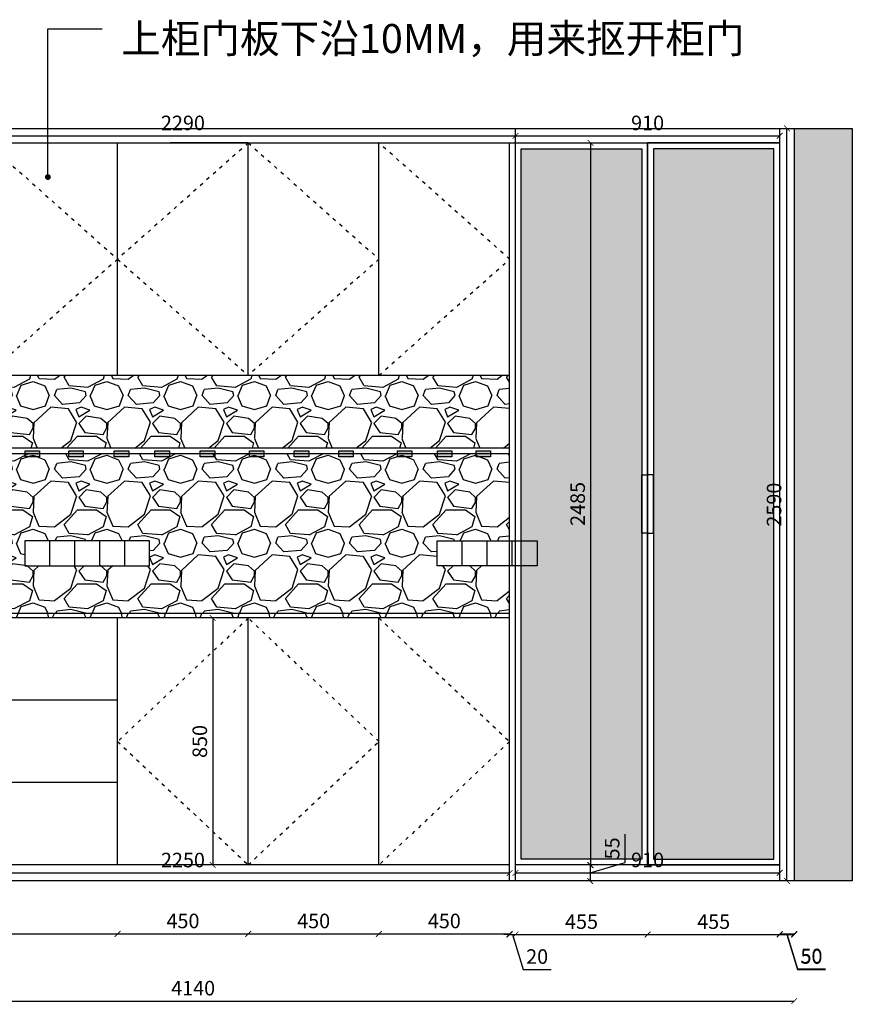
# Model space of a CAD drawing. Units: millimetres. Extents: x 19935 to 46172, y -23459 to -12765.
# Drawn here: x 25247 to 28114, y -19181 to -15793 of the extents above; entities that cross this region are included whole.
import ezdxf

# ---------------------------------------------------------------- set-up
doc = ezdxf.new("R2010")
doc.units = ezdxf.units.MM
doc.linetypes.add('ACAD_ISO03W100', pattern=[30, 12, -18])
doc.layers.add('轮廓线', color=7, linetype='Continuous', lineweight=25)
doc.styles.get("Standard").update_dxf_attribs({"font": 'arial.ttf'})
doc.styles.add('图栏文字', font='txt', dxfattribs={"height": 75})
doc.dimstyles.new('ISO-25', dxfattribs={"dimtxt": 50, "dimasz": 30, "dimexe": 1.25, "dimexo": 0.625, "dimtad": 1, "dimtxsty": 'Standard', "dimcen": 2.5, "dimse1": 1, "dimse2": 1, "dimclrd": 3, "dimclrt": 3, "dimadec": 0, "dimazin": 0, "dimtfac": 1, "dimtmove": 0, "dimatfit": 3, "dimfxl": 1, "dimarcsym": 0})

# ---------------------------------------------------------------- blocks, each defined once
blk = doc.blocks.new('_ArchTick')
at = {"color": 0, "linetype": 'ByBlock', "const_width": 0.15}
blk.add_lwpolyline([(-0.5, -0.5), (0.5, 0.5)], dxfattribs=at)
blk = doc.blocks.new('*D49')
at = {"color": 3, "lineweight": -2, "transparency": 16777216}
blk.add_line((24684.1, -18939), (25584.1, -18939), dxfattribs=at)
at = {"layer": 'Defpoints', "color": 0, "transparency": 16777216}
for p in [(25584.1, -18701.8), (24684.1, -18756.8), (25584.1, -18939)]:
    blk.add_point(p, dxfattribs=at)
at = {"color": 3, "lineweight": -2, "transparency": 16777216, "xscale": 20, "yscale": 20, "zscale": 20, "rotation": 180}
blk.add_blockref('_ArchTick', (24684.1, -18939), dxfattribs=at)
at = {"color": 3, "lineweight": -2, "transparency": 16777216, "xscale": 20, "yscale": 20, "zscale": 20}
blk.add_blockref('_ArchTick', (25584.1, -18939), dxfattribs=at)
at = {"color": 3, "transparency": 16777216, "insert": (25134.1, -18900.9), "char_height": 50, "attachment_point": 5}
blk.add_mtext('900', dxfattribs=at)
blk = doc.blocks.new('_Dot')
at = {"lineweight": -2}
blk.add_line((-0.5, 0), (-1, 0), dxfattribs=at)
at = {"const_width": 0.5}
blk.add_lwpolyline([(-0.25, 0, 1), (0.25, 0, 1)], format="xyb", close=True, dxfattribs=at)
blk = doc.blocks.new('*D50')
at = {"color": 3, "lineweight": -2, "transparency": 16777216}
blk.add_line((25584.1, -18939), (26034.1, -18939), dxfattribs=at)
at = {"layer": 'Defpoints', "color": 0, "transparency": 16777216}
for p in [(25584.1, -18701.8), (26034.1, -18701.8), (26034.1, -18939)]:
    blk.add_point(p, dxfattribs=at)
at = {"color": 3, "lineweight": -2, "transparency": 16777216, "xscale": 20, "yscale": 20, "zscale": 20, "rotation": 180}
blk.add_blockref('_ArchTick', (25584.1, -18939), dxfattribs=at)
at = {"color": 3, "lineweight": -2, "transparency": 16777216, "xscale": 20, "yscale": 20, "zscale": 20}
blk.add_blockref('_ArchTick', (26034.1, -18939), dxfattribs=at)
at = {"color": 3, "transparency": 16777216, "insert": (25809.1, -18900.9), "char_height": 50, "attachment_point": 5}
blk.add_mtext('450', dxfattribs=at)
blk = doc.blocks.new('*D51')
at = {"color": 3, "lineweight": -2, "transparency": 16777216}
blk.add_line((26034.1, -18939), (26484.1, -18939), dxfattribs=at)
at = {"layer": 'Defpoints', "color": 0, "transparency": 16777216}
for p in [(26034.1, -18701.8), (26484.1, -18701.8), (26484.1, -18939)]:
    blk.add_point(p, dxfattribs=at)
at = {"color": 3, "lineweight": -2, "transparency": 16777216, "xscale": 20, "yscale": 20, "zscale": 20, "rotation": 180}
blk.add_blockref('_ArchTick', (26034.1, -18939), dxfattribs=at)
at = {"color": 3, "lineweight": -2, "transparency": 16777216, "xscale": 20, "yscale": 20, "zscale": 20}
blk.add_blockref('_ArchTick', (26484.1, -18939), dxfattribs=at)
at = {"color": 3, "transparency": 16777216, "insert": (26259.1, -18900.9), "char_height": 50, "attachment_point": 5}
blk.add_mtext('450', dxfattribs=at)
blk = doc.blocks.new('*D31')
at = {"color": 3, "lineweight": -2, "transparency": 16777216}
blk.add_line((26484.1, -18939), (26934.1, -18939), dxfattribs=at)
at = {"layer": 'Defpoints', "color": 0, "transparency": 16777216}
for p in [(26484.1, -18701.8), (26934.1, -18756.8), (26934.1, -18939)]:
    blk.add_point(p, dxfattribs=at)
at = {"color": 3, "lineweight": -2, "transparency": 16777216, "xscale": 20, "yscale": 20, "zscale": 20, "rotation": 180}
blk.add_blockref('_ArchTick', (26484.1, -18939), dxfattribs=at)
at = {"color": 3, "lineweight": -2, "transparency": 16777216, "xscale": 20, "yscale": 20, "zscale": 20}
blk.add_blockref('_ArchTick', (26934.1, -18939), dxfattribs=at)
at = {"color": 3, "transparency": 16777216, "insert": (26709.1, -18900.9), "char_height": 50, "attachment_point": 5}
blk.add_mtext('450', dxfattribs=at)
blk = doc.blocks.new('*D32')
at = {"color": 3, "lineweight": -2, "transparency": 16777216}
for p, q in [((27864.1, -18939), (27914.1, -18939)), ((27889.1, -18939), (27925.2, -19059.3)), ((27925.2, -19059.3), (28021.6, -19059.3))]:
    blk.add_line(p, q, dxfattribs=at)
at = {"layer": 'Defpoints', "color": 0, "transparency": 16777216}
for p in [(27864.1, -18756.8), (27914.1, -18756.8), (27914.1, -18939)]:
    blk.add_point(p, dxfattribs=at)
at = {"color": 3, "lineweight": -2, "transparency": 16777216, "xscale": 20, "yscale": 20, "zscale": 20, "rotation": 180}
blk.add_blockref('_ArchTick', (27864.1, -18939), dxfattribs=at)
at = {"color": 3, "lineweight": -2, "transparency": 16777216, "xscale": 20, "yscale": 20, "zscale": 20}
blk.add_blockref('_ArchTick', (27914.1, -18939), dxfattribs=at)
at = {"color": 3, "transparency": 16777216, "insert": (27973.4, -19021.3), "char_height": 50, "attachment_point": 5}
blk.add_mtext('50', dxfattribs=at)
blk = doc.blocks.new('*D33')
at = {"color": 3, "lineweight": -2, "transparency": 16777216}
blk.add_line((27212.8, -16216.8), (27212.8, -18701.8), dxfattribs=at)
at = {"layer": 'Defpoints', "color": 0, "transparency": 16777216}
for p in [(27409.1, -16216.8), (27212.8, -18701.8), (27409.1, -18701.8)]:
    blk.add_point(p, dxfattribs=at)
at = {"color": 3, "lineweight": -2, "transparency": 16777216, "xscale": 20, "yscale": 20, "zscale": 20}
for p, rotation in [((27212.8, -16216.8), 90), ((27212.8, -18701.8), 270)]:
    blk.add_blockref('_ArchTick', p, dxfattribs=dict(at, rotation=rotation))
at = {"color": 3, "transparency": 16777216, "insert": (27174.8, -17459.3), "char_height": 50, "attachment_point": 5, "rotation": 90}
blk.add_mtext('2485', dxfattribs=at)
blk = doc.blocks.new('*D34')
at = {"color": 3, "lineweight": -2, "transparency": 16777216}
for p, q in [((26934.1, -18941.1), (26914.1, -18941.1)), ((26934.1, -18941.1), (26954.1, -18941.1)), ((26934.1, -18941.1), (26954.1, -18941.1)), ((26944.1, -18941.1), (26980.2, -19061.4)), ((26954.1, -18941.1), (26974.1, -18941.1)), ((26980.2, -19061.4), (27077.5, -19061.4))]:
    blk.add_line(p, q, dxfattribs=at)
at = {"layer": 'Defpoints', "color": 0, "transparency": 16777216}
for p in [(26934.1, -18756.8), (26954.1, -18756.8), (26954.1, -18941.1)]:
    blk.add_point(p, dxfattribs=at)
at = {"color": 3, "lineweight": -2, "transparency": 16777216, "xscale": 20, "yscale": 20, "zscale": 20}
blk.add_blockref('_ArchTick', (26934.1, -18941.1), dxfattribs=at)
at = {"color": 3, "lineweight": -2, "transparency": 16777216, "xscale": 20, "yscale": 20, "zscale": 20, "rotation": 180}
blk.add_blockref('_ArchTick', (26954.1, -18941.1), dxfattribs=at)
at = {"color": 3, "transparency": 16777216, "insert": (27028.8, -19023.4), "char_height": 50, "attachment_point": 5}
blk.add_mtext('20', dxfattribs=at)
blk = doc.blocks.new('*D35')
at = {"color": 3, "lineweight": -2, "transparency": 16777216}
blk.add_line((26954.1, -18941.1), (27409.1, -18941.1), dxfattribs=at)
at = {"layer": 'Defpoints', "color": 0, "transparency": 16777216}
for p in [(27409.1, -18701.8), (26954.1, -18756.8), (27409.1, -18941.1)]:
    blk.add_point(p, dxfattribs=at)
at = {"color": 3, "lineweight": -2, "transparency": 16777216, "xscale": 20, "yscale": 20, "zscale": 20, "rotation": 180}
blk.add_blockref('_ArchTick', (26954.1, -18941.1), dxfattribs=at)
at = {"color": 3, "lineweight": -2, "transparency": 16777216, "xscale": 20, "yscale": 20, "zscale": 20}
blk.add_blockref('_ArchTick', (27409.1, -18941.1), dxfattribs=at)
at = {"color": 3, "transparency": 16777216, "insert": (27181.6, -18903.2), "char_height": 50, "attachment_point": 5}
blk.add_mtext('455', dxfattribs=at)
blk = doc.blocks.new('*D36')
at = {"color": 3, "lineweight": -2, "transparency": 16777216}
blk.add_line((27409.1, -18941.1), (27864.1, -18941.1), dxfattribs=at)
at = {"layer": 'Defpoints', "color": 0, "transparency": 16777216}
for p in [(27409.1, -18701.8), (27864.1, -18756.8), (27864.1, -18941.1)]:
    blk.add_point(p, dxfattribs=at)
at = {"color": 3, "lineweight": -2, "transparency": 16777216, "xscale": 20, "yscale": 20, "zscale": 20, "rotation": 180}
blk.add_blockref('_ArchTick', (27409.1, -18941.1), dxfattribs=at)
at = {"color": 3, "lineweight": -2, "transparency": 16777216, "xscale": 20, "yscale": 20, "zscale": 20}
blk.add_blockref('_ArchTick', (27864.1, -18941.1), dxfattribs=at)
at = {"color": 3, "transparency": 16777216, "insert": (27636.6, -18903.2), "char_height": 50, "attachment_point": 5}
blk.add_mtext('455', dxfattribs=at)
blk = doc.blocks.new('*D37')
at = {"color": 3, "lineweight": -2, "transparency": 16777216}
for p, q in [((27864.1, -18941.1), (27914.1, -18941.1)), ((27889.1, -18941.1), (27925.2, -19061.4)), ((27925.2, -19061.4), (28021.6, -19061.4))]:
    blk.add_line(p, q, dxfattribs=at)
at = {"layer": 'Defpoints', "color": 0, "transparency": 16777216}
for p in [(27864.1, -18756.8), (27914.1, -18756.8), (27914.1, -18941.1)]:
    blk.add_point(p, dxfattribs=at)
at = {"color": 3, "lineweight": -2, "transparency": 16777216, "xscale": 20, "yscale": 20, "zscale": 20, "rotation": 180}
blk.add_blockref('_ArchTick', (27864.1, -18941.1), dxfattribs=at)
at = {"color": 3, "lineweight": -2, "transparency": 16777216, "xscale": 20, "yscale": 20, "zscale": 20}
blk.add_blockref('_ArchTick', (27914.1, -18941.1), dxfattribs=at)
at = {"color": 3, "transparency": 16777216, "insert": (27973.4, -19023.4), "char_height": 50, "attachment_point": 5}
blk.add_mtext('50', dxfattribs=at)
blk = doc.blocks.new('A$Cc817952e')
h = blk.add_hatch()
h.set_pattern_fill('AR-SAND', color=8)
h.set_pattern_definition([(37.5, (-67707.307, 18849.82), (-1.600031, 48.941324), [0, -38.608, 0, -43.18, 0, -41.275]), (7.5, (-67707.31, 18849.82), (44.95233, 71.68251), [0, -20.828, 0, -34.798, 0, -13.335]), (327.5, (-67738.55, 18849.82), (79.099237, 0.143718), [0, -12.7, 0, -45.72, 0, -59.69]), (317.5, (-67738.55, 18849.82), (76.355645, 22.29293), [0, -6.35, 0, -29.972, 0, -34.29])])
h.paths.add_polyline_path([(20, 20), (435, 20), (435, 2465), (20, 2465)])
at = {"color": 30}
for points in [[(0, 2485), (455, 2485), (455, 0), (0, 0)], [(20, 2465), (435, 2465), (435, 20), (20, 20)]]:
    blk.add_lwpolyline(points, close=True, dxfattribs=at)
blk.add_lwpolyline([(435, 1342.5), (455, 1342.5), (455, 1142.5), (435, 1142.5)], close=True)
blk = doc.blocks.new('*D53')
at = {"color": 3, "lineweight": -2, "transparency": 16777216}
blk.add_line((24664.1, -16192.6), (26954.1, -16192.6), dxfattribs=at)
at = {"layer": 'Defpoints', "color": 0, "transparency": 16777216}
for p in [(26954.1, -16192.6), (24664.1, -16216.8), (26954.1, -16216.8)]:
    blk.add_point(p, dxfattribs=at)
at = {"color": 3, "lineweight": -2, "transparency": 16777216, "xscale": 20, "yscale": 20, "zscale": 20, "rotation": 180}
blk.add_blockref('_ArchTick', (24664.1, -16192.6), dxfattribs=at)
at = {"color": 3, "lineweight": -2, "transparency": 16777216, "xscale": 20, "yscale": 20, "zscale": 20}
blk.add_blockref('_ArchTick', (26954.1, -16192.6), dxfattribs=at)
at = {"color": 3, "transparency": 16777216, "insert": (25809.1, -16154.6), "char_height": 50, "attachment_point": 5}
blk.add_mtext('2290', dxfattribs=at)
blk = doc.blocks.new('A$Cd84606a9')
h = blk.add_hatch(color=1)
h.dxf.hatch_style = 1
h.paths.add_polyline_path([(50, 0), (50, 20), (0, 20), (0, 0)])
at = {"color": 1}
blk.add_lwpolyline([(0, 20), (50, 20), (50, 0), (0, 0)], close=True, dxfattribs=at)
blk = doc.blocks.new('*D75')
at = {"color": 3, "lineweight": -2, "transparency": 16777216}
blk.add_line((24684.1, -18729.3), (26934.1, -18729.3), dxfattribs=at)
at = {"layer": 'Defpoints', "color": 0, "transparency": 16777216}
for p in [(24684.1, -18701.8), (26934.1, -18701.8), (26934.1, -18729.3)]:
    blk.add_point(p, dxfattribs=at)
at = {"color": 3, "lineweight": -2, "transparency": 16777216, "xscale": 20, "yscale": 20, "zscale": 20, "rotation": 180}
blk.add_blockref('_ArchTick', (24684.1, -18729.3), dxfattribs=at)
at = {"color": 3, "lineweight": -2, "transparency": 16777216, "xscale": 20, "yscale": 20, "zscale": 20}
blk.add_blockref('_ArchTick', (26934.1, -18729.3), dxfattribs=at)
at = {"color": 3, "transparency": 16777216, "insert": (25809.1, -18691.3), "char_height": 50, "attachment_point": 5}
blk.add_mtext('2250', dxfattribs=at)
blk = doc.blocks.new('*D76')
at = {"color": 3, "lineweight": -2, "transparency": 16777216}
blk.add_line((25911.5, -17851.8), (25911.5, -18701.8), dxfattribs=at)
at = {"layer": 'Defpoints', "color": 0, "transparency": 16777216}
for p in [(26034.1, -17851.8), (25911.5, -18701.8), (26034.1, -18701.8)]:
    blk.add_point(p, dxfattribs=at)
at = {"color": 3, "lineweight": -2, "transparency": 16777216, "xscale": 20, "yscale": 20, "zscale": 20}
for p, rotation in [((25911.5, -17851.8), 90), ((25911.5, -18701.8), 270)]:
    blk.add_blockref('_ArchTick', p, dxfattribs=dict(at, rotation=rotation))
at = {"color": 3, "transparency": 16777216, "insert": (25873.5, -18276.8), "char_height": 50, "attachment_point": 5, "rotation": 90}
blk.add_mtext('850', dxfattribs=at)
blk = doc.blocks.new('*D100')
at = {"color": 3, "lineweight": -2, "transparency": 16777216}
blk.add_line((26954.1, -16192.6), (27864.1, -16192.6), dxfattribs=at)
at = {"layer": 'Defpoints', "color": 0, "transparency": 16777216}
for p in [(26954.1, -16192.6), (27864.1, -16192.6), (27864.1, -16192.6)]:
    blk.add_point(p, dxfattribs=at)
at = {"color": 3, "lineweight": -2, "transparency": 16777216, "xscale": 20, "yscale": 20, "zscale": 20, "rotation": 180}
blk.add_blockref('_ArchTick', (26954.1, -16192.6), dxfattribs=at)
at = {"color": 3, "lineweight": -2, "transparency": 16777216, "xscale": 20, "yscale": 20, "zscale": 20}
blk.add_blockref('_ArchTick', (27864.1, -16192.6), dxfattribs=at)
at = {"color": 3, "transparency": 16777216, "insert": (27409.1, -16154.6), "char_height": 50, "attachment_point": 5}
blk.add_mtext('910', dxfattribs=at)
blk = doc.blocks.new('*D101')
at = {"color": 3, "lineweight": -2, "transparency": 16777216}
blk.add_line((27889.1, -18756.8), (27889.1, -16166.8), dxfattribs=at)
at = {"layer": 'Defpoints', "color": 0, "transparency": 16777216}
for p in [(27889.1, -16166.8), (27914.1, -16166.8), (27914.1, -18756.8)]:
    blk.add_point(p, dxfattribs=at)
at = {"color": 3, "lineweight": -2, "transparency": 16777216, "xscale": 20, "yscale": 20, "zscale": 20}
for p, rotation in [((27889.1, -16166.8), 90), ((27889.1, -18756.8), 270)]:
    blk.add_blockref('_ArchTick', p, dxfattribs=dict(at, rotation=rotation))
at = {"color": 3, "transparency": 16777216, "insert": (27851.1, -17461.8), "char_height": 50, "attachment_point": 5, "rotation": 90}
blk.add_mtext('2590', dxfattribs=at)
blk = doc.blocks.new('*D105')
at = {"color": 3, "lineweight": -2, "transparency": 16777216}
blk.add_line((26954.1, -18728.9), (27864.1, -18728.9), dxfattribs=at)
at = {"layer": 'Defpoints', "color": 0, "transparency": 16777216}
for p in [(26954.1, -18731.3), (27864.1, -18728.9), (27864.1, -18731.3)]:
    blk.add_point(p, dxfattribs=at)
at = {"color": 3, "lineweight": -2, "transparency": 16777216, "xscale": 20, "yscale": 20, "zscale": 20, "rotation": 180}
blk.add_blockref('_ArchTick', (26954.1, -18728.9), dxfattribs=at)
at = {"color": 3, "lineweight": -2, "transparency": 16777216, "xscale": 20, "yscale": 20, "zscale": 20}
blk.add_blockref('_ArchTick', (27864.1, -18728.9), dxfattribs=at)
at = {"color": 3, "transparency": 16777216, "insert": (27409.1, -18690.9), "char_height": 50, "attachment_point": 5}
blk.add_mtext('910', dxfattribs=at)
blk = doc.blocks.new('*D106')
at = {"color": 3, "lineweight": -2, "transparency": 16777216}
for p, q in [((27331.5, -18693.3), (27331.5, -18596.3)), ((27211.5, -18729.3), (27331.5, -18693.3)), ((27211.5, -18701.8), (27211.5, -18756.8))]:
    blk.add_line(p, q, dxfattribs=at)
at = {"layer": 'Defpoints', "color": 0, "transparency": 16777216}
for p in [(27170.3, -18701.8), (27170.3, -18756.8), (27211.5, -18756.8)]:
    blk.add_point(p, dxfattribs=at)
at = {"color": 3, "lineweight": -2, "transparency": 16777216, "xscale": 20, "yscale": 20, "zscale": 20}
for p, rotation in [((27211.5, -18701.8), 90), ((27211.5, -18756.8), 270)]:
    blk.add_blockref('_ArchTick', p, dxfattribs=dict(at, rotation=rotation))
at = {"color": 3, "transparency": 16777216, "insert": (27293.6, -18644.8), "char_height": 50, "attachment_point": 5, "rotation": 90}
blk.add_mtext('55', dxfattribs=at)
blk = doc.blocks.new('*D116')
at = {"color": 3, "lineweight": -2, "transparency": 16777216}
blk.add_line((23774.1, -19170.2), (27914.1, -19170.2), dxfattribs=at)
at = {"layer": 'Defpoints', "color": 0, "transparency": 16777216}
for p in [(23774.1, -18756.8), (27914.1, -18756.8), (27914.1, -19170.2)]:
    blk.add_point(p, dxfattribs=at)
at = {"color": 3, "lineweight": -2, "transparency": 16777216, "xscale": 20, "yscale": 20, "zscale": 20, "rotation": 180}
blk.add_blockref('_ArchTick', (23774.1, -19170.2), dxfattribs=at)
at = {"color": 3, "lineweight": -2, "transparency": 16777216, "xscale": 20, "yscale": 20, "zscale": 20}
blk.add_blockref('_ArchTick', (27914.1, -19170.2), dxfattribs=at)
at = {"color": 3, "transparency": 16777216, "insert": (25844.1, -19132.2), "char_height": 50, "attachment_point": 5}
blk.add_mtext('4140', dxfattribs=at)

msp = doc.modelspace()

# ---------------------------------------------------------------- hatches: boundary and pattern name
h = msp.add_hatch()
h.set_pattern_fill('AR-CONC', color=8)
h.set_pattern_definition([(50, (-22844.28, -69.73), (182.18467, -15.9391), [19.05, -209.55]), (355, (-22844.28, -69.73), (-35.2434, 191.05685), [15.24, -167.6406]), (100.45144, (-22829.1, -71.06), (146.94125, 175.11775), [16.19, -178.09024]), (46.1842, (-22844.28, -18.93), (271.079, -42.0423), [28.575, -314.325]), (96.63556, (-22821.7, -22.43), (237.4041, 247.4261), [24.285, -267.1356]), (351.18415, (-22844.28, -18.93), (237.4041, 247.4261), [22.86, -251.4597]), (21, (-22818.88, -31.63), (151.6144, -102.2652), [19.05, -209.55]), (326, (-22818.88, -31.63), (61.802, 184.18797), [15.24, -167.64]), (71.45144, (-22806.25, -40.15), (213.4164, 81.92277), [16.19, -178.08994]), (37.5, (-22844.285, -69.73), (3.0886, 84.55504), [0, -165.608, 0, -170.18, 0, -168.275]), (7.5, (-22844.285, -69.73), (66.81966, 100.18057), [0, -97.028, 0, -161.798, 0, -64.135]), (327.5, (-22900.93, -69.73), (135.590595, -5.72874), [0, -63.5, 0, -198.12, 0, -262.89]), (317.5, (-22926.33, -69.73), (148.12918, 25.4265), [0, -82.55, 0, -131.572, 0, -186.69])])
h.paths.add_polyline_path([(23774.096, -16166.848), (23574.096, -16166.848), (23574.096, -18756.848), (23774.096, -18756.848)])
h.paths.add_polyline_path([(28114.096, -16166.848), (27914.096, -16166.848), (27914.096, -18756.848), (28114.096, -18756.848)])
h = msp.add_hatch()
h.set_pattern_fill('GRAVEL', color=6, scale=10)
h.set_pattern_definition([(228.012788, (-38533.716, 184.271), (-2032, -2286), [34.1721, -3383.0484]), (184.969741, (-38556.576, 158.871), (3047.9999988, 254.0000145), [58.6405, -5805.4049]), (132.510447, (-38614.996, 153.791), (2540.000001, -2793.999999), [41.34815, -4093.4723]), (267.27369, (-38714.056, 90.291), (254.0000005, 5080), [53.40045, -5286.6437]), (292.833654, (-38716.596, 36.951), (-1270, 3048), [52.3634, -5183.9808]), (357.27369, (-38696.276, -11.309), (-5080, 254.0000005), [53.40045, -5286.6437]), (37.69424, (-38642.936, -13.849), (-3301.9999999, -2540.0000002), [70.6194, -6991.3115]), (72.255328, (-38587.056, 29.331), (1778.0000005, 5587.9999998), [66.67195, -6600.5257]), (121.429566, (-38566.736, 92.831), (-2032.0000003, 3301.9999998), [53.5813, -5304.5546]), (175.23636, (-38594.676, 138.551), (2794, -254.0000004), [61.1713, -2997.3937]), (222.397438, (-38655.636, 143.631), (-3047.9999999, -2794.0000001), [79.1078, -7831.67725]), (138.814075, (-38462.596, 87.75), (-1778, 1524), [27.00045, -2673.0566]), (171.469234, (-38482.916, 105.531), (3302, -507.9999994), [51.3682, -5085.4639]), (225, (-38533.72, 113.15), (-4e-14, -254), [35.9209, -323.2893]), (203.19859, (-38551.496, 143.63), (1270, 508), [19.3441, -1915.0622]), (291.80141, (-38569.276, 136.01), (-254, 762), [27.3566, -1340.4753]), (30.96376, (-38559.116, 110.61), (762, 508), [44.432, -1436.6298]), (161.56505, (-38521.02, 133.47), (508, -254), [32.1287, -771.0898]), (16.38954, (-38716.596, 136.011), (2540, 762), [45.0088, -4455.8827]), (70.346176, (-38673.416, 148.711), (-1016, -2794), [37.7599, -3738.2216]), (293.19859, (-38521.016, 184.27), (-508, 1270), [38.688, -1895.7184]), (343.61046, (-38505.776, 148.711), (-2540, 761.9999998), [45.0088, -4455.8827]), (339.443955, (-38716.596, -21.47), (-1270, 508), [43.4035, -2126.7734]), (294.77514, (-38675.956, -36.709), (-1270.0000015, 2793.9999993), [36.3672, -3600.3593]), (66.80141, (-38518.476, -69.73), (508, 1270), [38.688, -1895.7184]), (17.354025, (-38503.236, -34.169), (-3302, -1016.0000002), [42.5783, -4215.2376]), (69.443955, (-38642.936, -69.73), (-508, -1270), [21.7018, -2148.4752]), (101.30993, (-38533.716, -69.73), (-254, 1016), [12.9515, -1282.1995]), (165.96376, (-38536.256, -57.03), (762, -254), [52.3634, -994.9055]), (186.009006, (-38587.056, -44.329), (2540, 254.0000001), [48.5267, -4804.1365]), (303.69007, (-38559.116, 87.75), (-254, 508), [36.6324, -879.1776]), (353.157227, (-38538.796, 57.271), (4318, -507.9999998), [63.9557, -6331.6009]), (60.945396, (-38475.296, 49.65), (-1016, -1778), [26.1508, -2588.9392]), (90, (-38462.6, 72.5), (-254, 254), [15.24, -238.76]), (120.256437, (-38592.136, -36.709), (1016, -1778), [35.2867, -3493.3941]), (48.012787, (-38609.916, -6.229), (2032, 2286), [68.3443, -3348.8762]), (0, (-38564.2, 44.57), (254, 254), [66.04, -187.96]), (325.304846, (-38498.156, 44.571), (2540.000001, -1777.9999986), [40.161, -3975.9317]), (254.054604, (-38465.136, 21.71), (-254, -1016), [36.9829, -1812.165]), (207.645975, (-38475.296, -13.849), (-4826.0000002, -2539.9999997), [60.2145, -5961.2464]), (175.426079, (-38528.636, -41.789), (-3302, 254), [63.70295, -6306.58465])])
h.paths.add_polyline_path([(24684.096, -17286.848), (24684.096, -17836.848), (26934.096, -17836.848), (26934.096, -17671.848), (26684.096, -17671.848), (26684.096, -17586.848), (26934.096, -17586.848), (26934.096, -17286.848)])
h.paths.add_polyline_path([(25694.096, -17586.848), (25694.096, -17671.848), (25264.096, -17671.848), (25264.096, -17586.848)], flags=16)
h.paths.add_polyline_path([(24684.096, -17016.848), (24684.096, -17266.848), (26934.096, -17266.848), (26934.096, -17016.848)])
h = msp.add_hatch()
h.set_pattern_fill('GRAVEL', color=6, scale=10)
h.set_pattern_definition([(228.012788, (-22661.405, 184.271), (-2032, -2286), [34.1721, -3383.0484]), (184.96974, (-22684.265, 158.871), (3047.9999988, 254.0000145), [58.6405, -5805.4049]), (132.510447, (-22742.685, 153.791), (2540.000001, -2793.999999), [41.3482, -4093.4723]), (267.27369, (-22841.745, 90.291), (254.0000005, 5080), [53.4005, -5286.6437]), (292.833654, (-22844.285, 36.951), (-1270, 3048), [52.3634, -5183.9808]), (357.27369, (-22823.965, -11.309), (-5080, 254.0000005), [53.4005, -5286.6437]), (37.69424, (-22770.625, -13.849), (-3301.9999999, -2540.0000002), [70.6194, -6991.3115]), (72.255328, (-22714.745, 29.331), (1778.0000005, 5587.9999998), [66.672, -6600.5257]), (121.429566, (-22694.425, 92.831), (-2032.0000003, 3301.9999998), [53.5813, -5304.5546]), (175.23636, (-22722.365, 138.551), (2794, -254.0000004), [61.1713, -2997.3937]), (222.397438, (-22783.325, 143.631), (-3047.9999999, -2794.0000001), [79.1078, -7831.6773]), (138.814075, (-22590.285, 87.75), (-1778, 1524), [27.0005, -2673.0566]), (171.469234, (-22610.605, 105.531), (3302, -507.9999994), [51.3682, -5085.4639]), (225, (-22661.4, 113.15), (-4e-14, -254), [35.9209, -323.2893]), (203.19859, (-22679.185, 143.63), (1270, 508), [19.3441, -1915.0622]), (291.80141, (-22696.965, 136.01), (-254, 762), [27.3566, -1340.4753]), (30.96376, (-22686.805, 110.61), (762, 508), [44.432, -1436.6298]), (161.56505, (-22648.705, 133.47), (508, -254), [32.1287, -771.0898]), (16.38954, (-22844.285, 136.011), (2540, 762), [45.0088, -4455.8827]), (70.346176, (-22801.105, 148.711), (-1016, -2794), [37.7599, -3738.2216]), (293.19859, (-22648.705, 184.27), (-508, 1270), [38.688, -1895.7184]), (343.61046, (-22633.465, 148.711), (-2540, 762), [45.0088, -4455.8827]), (339.443955, (-22844.285, -21.47), (-1270, 508), [43.4035, -2126.7734]), (294.77514, (-22803.645, -36.709), (-1270.0000015, 2793.9999993), [36.3672, -3600.3593]), (66.80141, (-22646.165, -69.73), (508, 1270), [38.688, -1895.7184]), (17.354025, (-22630.925, -34.169), (-3302, -1016), [42.5783, -4215.2376]), (69.443955, (-22770.625, -69.73), (-508, -1270), [21.7018, -2148.4752]), (101.30993, (-22661.405, -69.73), (-254, 1016), [12.9515, -1282.1995]), (165.96376, (-22663.945, -57.03), (762, -254), [52.3634, -994.9055]), (186.009006, (-22714.745, -44.329), (2540, 254), [48.5267, -4804.1365]), (303.69007, (-22686.805, 87.75), (-254, 508), [36.6324, -879.1776]), (353.157227, (-22666.485, 57.271), (4318, -507.9999998), [63.9557, -6331.6009]), (60.945396, (-22602.985, 49.65), (-1016, -1778), [26.1508, -2588.9392]), (90, (-22590.28, 72.5), (-254, 254), [15.24, -238.76]), (120.256437, (-22719.825, -36.709), (1016, -1778), [35.2867, -3493.3941]), (48.012787, (-22737.605, -6.229), (2032, 2286), [68.3443, -3348.8762]), (0, (-22691.88, 44.57), (254, 254), [66.04, -187.96]), (325.304846, (-22625.845, 44.571), (2540.000001, -1777.9999986), [40.161, -3975.9317]), (254.054604, (-22592.825, 21.71), (-254, -1016), [36.9829, -1812.165]), (207.645975, (-22602.985, -13.849), (-4826.0000002, -2539.9999997), [60.2145, -5961.2464]), (175.426079, (-22656.325, -41.789), (-3302, 254), [63.703, -6306.5846])])
h.paths.add_polyline_path([(24684.096, -17836.848), (24684.096, -17851.848), (26934.096, -17851.848), (26934.096, -17836.848)])

# ---------------------------------------------------------------- linework, layer by layer
for p, q in [((23574.096, -16166.848), (28114.096, -16166.848)), ((26954.096, -18756.848), (26954.096, -16166.848)), ((27864.096, -18756.848), (27864.096, -16166.848)), ((27914.096, -16166.848), (27914.096, -18756.848)), ((28114.096, -16166.848), (28114.096, -18756.848)), ((24664.096, -16216.848), (26954.096, -16216.848)), ((25584.096, -17016.848), (25584.096, -16216.848)), ((26034.096, -16216.848), (25765.406, -16216.848)), ((26034.096, -17016.848), (26034.096, -16216.848)), ((26484.096, -17016.848), (26484.096, -16216.848)), ((26934.096, -18756.848), (26934.096, -16216.848)), ((26954.096, -16216.848), (27864.096, -16216.848)), ((27409.096, -18701.848), (27409.096, -16216.848)), ((26934.096, -17016.848), (24684.096, -17016.848)), ((26934.096, -17266.848), (24684.096, -17266.848)), ((26934.096, -17286.848), (24684.096, -17286.848)), ((25584.096, -18701.848), (25584.096, -17851.848)), ((26034.096, -18701.848), (26034.096, -17851.848)), ((26484.096, -18701.848), (26484.096, -17851.848)), ((25584.096, -18134.848), (24684.096, -18134.848)), ((25584.096, -18417.848), (24684.096, -18417.848)), ((26934.096, -18701.848), (24684.096, -18701.848)), ((27864.096, -18701.848), (26954.096, -18701.848)), ((28114.096, -18756.848), (24684.096, -18756.848))]:
    msp.add_line(p, q)
at = {"color": 8, "linetype": 'ACAD_ISO03W100'}
for p, q in [((25134.096, -16216.848), (25584.096, -16616.848)), ((26034.096, -16216.848), (25584.096, -16616.848)), ((26034.096, -16216.848), (26484.096, -16616.848)), ((26934.096, -16616.848), (26484.096, -16216.848)), ((25584.096, -16616.848), (25134.096, -17016.848)), ((25584.096, -16616.848), (26034.096, -17016.848)), ((26484.096, -16616.848), (26034.096, -17016.848)), ((26484.096, -17016.848), (26934.096, -16616.848)), ((26034.096, -17851.848), (25584.096, -18276.848)), ((26484.096, -18276.848), (26034.096, -17851.848)), ((26484.096, -17851.848), (26934.096, -18276.848)), ((25584.096, -18276.848), (26034.096, -18701.848)), ((26034.096, -18701.848), (26484.096, -18276.848)), ((26934.096, -18276.848), (26484.096, -18701.848))]:
    msp.add_line(p, q, dxfattribs=at)
at = {"color": 1}
for p, q in [((25694.096, -17586.848), (25264.096, -17586.848)), ((25264.096, -17586.848), (25264.096, -17671.848)), ((25350.096, -17586.848), (25350.096, -17671.848)), ((25436.096, -17586.848), (25436.096, -17671.848)), ((25522.096, -17586.848), (25522.096, -17671.848)), ((25608.096, -17586.848), (25608.096, -17671.848)), ((25694.096, -17671.848), (25694.096, -17586.848)), ((26684.096, -17671.848), (26684.096, -17586.848)), ((26684.096, -17586.848), (27029.096, -17586.848)), ((26770.346, -17671.848), (26770.346, -17586.848)), ((26856.596, -17671.848), (26856.596, -17586.848)), ((26942.846, -17671.848), (26942.846, -17586.848)), ((27029.096, -17586.848), (27029.096, -17671.848)), ((25264.096, -17671.848), (25694.096, -17671.848)), ((27029.096, -17671.848), (26684.096, -17671.848))]:
    msp.add_line(p, q, dxfattribs=at)
at = {"color": 6}
for p, q in [((26934.096, -17836.848), (24684.096, -17836.848)), ((26934.096, -17851.848), (24684.096, -17851.848))]:
    msp.add_line(p, q, dxfattribs=at)

# ---------------------------------------------------------------- block references
for name, p in [('A$Cc817952e', (26954.096, -18701.848)), ('A$Cd84606a9', (25265.689, -17296.848)), ('A$Cd84606a9', (25415.98, -17296.848)), ('A$Cd84606a9', (25572.616, -17296.848)), ('A$Cd84606a9', (25712.666, -17296.848)), ('A$Cd84606a9', (25868.671, -17296.848)), ('A$Cd84606a9', (26037.935, -17296.848)), ('A$Cd84606a9', (26192.246, -17296.848)), ('A$Cd84606a9', (26345.313, -17296.848)), ('A$Cd84606a9', (26547.531, -17296.848)), ('A$Cd84606a9', (26685.408, -17296.848)), ('A$Cd84606a9', (26818.688, -17296.848))]:
    msp.add_blockref(name, p)
at = {"xscale": -1}
msp.add_blockref('A$Cc817952e', (27864.096, -18701.848), dxfattribs=at)

# ---------------------------------------------------------------- texts
at = {"layer": '轮廓线', "insert": (25596.378, -15807.586), "char_height": 100, "attachment_point": 1, "style": '图栏文字'}
msp.add_mtext_dynamic_manual_height_columns('{\\fSimSun|b0|i0|c134|p54;\\C1;上柜门板下沿10MM，用来抠开柜门}', width=2279.26852, gutter_width=375, heights=[0], dxfattribs=at)

# ---------------------------------------------------------------- dimensions: what is measured, and where the dimension line sits
for base, p1, p2, picture, middle in [((26954.096, -16192.614), (24664.096, -16216.848), (26954.096, -16216.848), '*D53', (25809.096, -16154.585)), ((27864.096, -16192.614), (26954.096, -16192.614), (27864.096, -16192.614), '*D100', (27409.096, -16154.585)), ((26934.096, -18729.348), (24684.096, -18701.848), (26934.096, -18701.848), '*D75', (25809.096, -18691.32)), ((27864.096, -18728.921), (26954.096, -18731.266), (27864.096, -18731.266), '*D105', (27409.096, -18690.892)), ((25584.096, -18938.978), (24684.096, -18756.848), (25584.096, -18701.848), '*D49', (25134.096, -18900.95)), ((26034.096, -18938.978), (25584.096, -18701.848), (26034.096, -18701.848), '*D50', (25809.096, -18900.95)), ((26484.096, -18938.978), (26034.096, -18701.848), (26484.096, -18701.848), '*D51', (26259.096, -18900.95)), ((26934.096, -18938.978), (26484.096, -18701.848), (26934.096, -18756.848), '*D31', (26709.096, -18900.95)), ((27409.096, -18941.108), (26954.096, -18756.848), (27409.096, -18701.848), '*D35', (27181.596, -18903.181)), ((27864.096, -18941.108), (27409.096, -18701.848), (27864.096, -18756.848), '*D36', (27636.596, -18903.181)), ((27914.096, -19170.217), (23774.096, -18756.848), (27914.096, -18756.848), '*D116', (25844.096, -19132.189)), ((26954.096, -18941.108), (26934.096, -18756.848), (26954.096, -18756.848), '*D34', (26992.696, -19023.415)), ((27914.096, -18938.978), (27864.096, -18756.848), (27914.096, -18756.848), '*D32', (27937.696, -19021.285)), ((27914.096, -18941.108), (27864.096, -18756.848), (27914.096, -18756.848), '*D37', (27937.696, -19023.415))]:
    dim = msp.add_linear_dim(base=base, p1=p1, p2=p2, dimstyle='ISO-25', override={"dimscale": 20, "dimtxt": 2.5, "dimasz": 1, "dimblk": 'ArchTick', "dimcen": 0, "dimclre": 3, "dimtmove": 1, "dimldrblk": 'Dot', "dimfxl": 60, "dimfxlon": 1})
    dim.commit()
    dim.dimension.update_dxf_attribs({"geometry": picture, "text_midpoint": middle})
for base, p1, p2, picture, middle in [((27889.086, -16166.848), (27914.096, -18756.848), (27914.096, -16166.848), '*D101', (27851.057, -17461.848)), ((27212.802, -18701.848), (27409.096, -16216.848), (27409.096, -18701.848), '*D33', (27174.773, -17459.348)), ((25911.539, -18701.848), (26034.096, -17851.848), (26034.096, -18701.848), '*D76', (25873.51, -18276.848)), ((27211.513, -18756.848), (27170.264, -18701.848), (27170.264, -18756.848), '*D106', (27293.616, -18680.84))]:
    dim = msp.add_linear_dim(base=base, p1=p1, p2=p2, angle=90, dimstyle='ISO-25', override={"dimscale": 20, "dimtxt": 2.5, "dimasz": 1, "dimblk": 'ArchTick', "dimcen": 0, "dimclre": 3, "dimtmove": 1, "dimldrblk": 'Dot', "dimfxl": 60, "dimfxlon": 1})
    dim.commit()
    dim.dimension.update_dxf_attribs({"geometry": picture, "text_midpoint": middle})

# ---------------------------------------------------------------- leaders
msp.add_leader([(25343.985, -16334.474), (25343.985, -15824.883), (25531.088, -15824.883)], dimstyle='ISO-25', override={"dimscale": 20, "dimtxt": 2.5, "dimasz": 1, "dimgap": 0.625, "dimtad": 0, "dimcen": 0, "dimclre": 3, "dimtmove": 1, "dimldrblk": 'Dot', "dimfxl": 60, "dimfxlon": 1})

doc.saveas('drawing.dxf')
